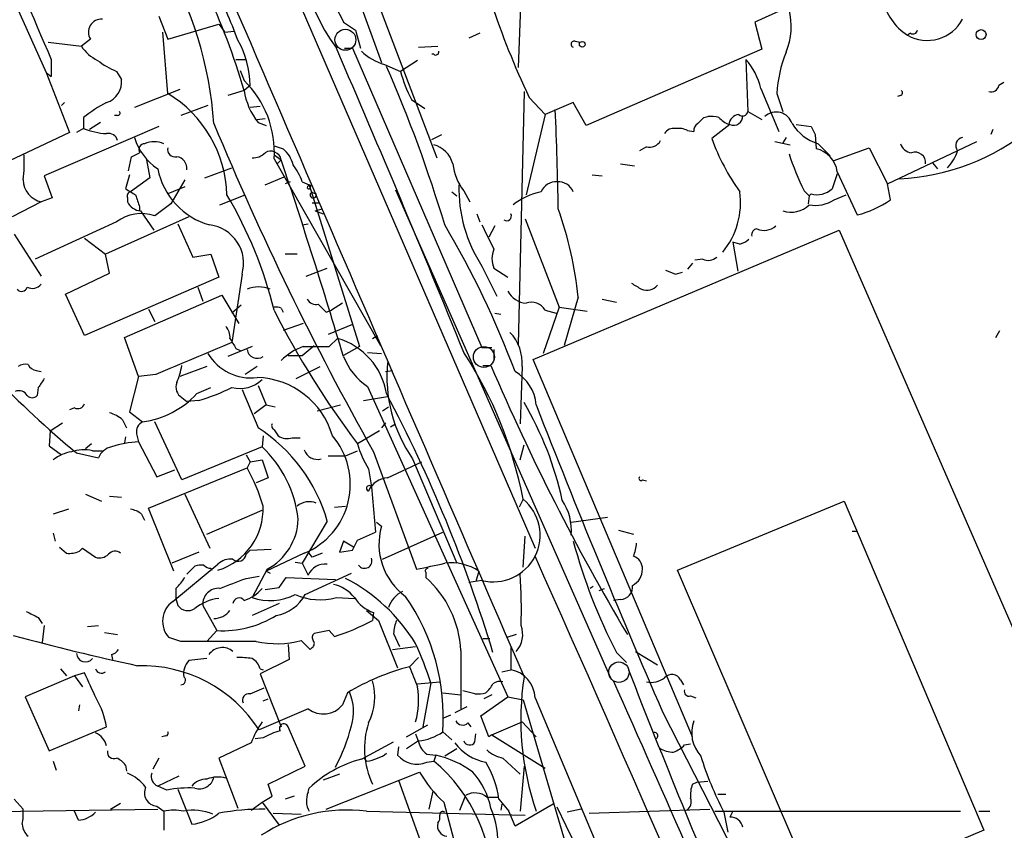
# Model space of a CAD drawing. Extents: x 5 to 1038, y 3042 to 3910.
# Drawn here: x 325 to 408, y 3717 to 3785 of the extents above; entities that cross this region are included whole.
import ezdxf

# ---------------------------------------------------------------- set-up
doc = ezdxf.new("R2010")
doc.units = 0
doc.header["$MEASUREMENT"] = 0
doc.layers.add('MAIN', color=5, linetype='CONTINUOUS')

msp = doc.modelspace()

# ---------------------------------------------------------------- linework, layer by layer
at = {"layer": 'MAIN'}
for p, q in [((339.4287, 3807.2905), (368.2153, 3740.7425)), ((319.532, 3797.4692), (326.9827, 3780.8745)), ((350.9433, 3797.2999), (359.918, 3773.6779)), ((350.774, 3794.0825), (355.2613, 3781.7212)), ((396.24, 3789.4259), (386.7573, 3785.1079)), ((367.03, 3787.7325), (366.776, 3781.2979)), ((336.4653, 3785.6159), (337.2273, 3783.6685)), ((352.044, 3785.1079), (353.06, 3784.4305)), ((386.7573, 3785.1079), (387.35, 3782.8219)), ((337.2273, 3779.0965), (336.804, 3784.2612)), ((337.2273, 3783.6685), (341.5453, 3784.9385)), ((341.5453, 3784.9385), (342.0533, 3784.2612)), ((342.0533, 3784.2612), (342.8153, 3784.3459)), ((353.06, 3784.4305), (353.4833, 3782.9065)), ((363.5587, 3784.1765), (362.6273, 3783.7532)), ((399.8807, 3784.1765), (399.6267, 3784.0072)), ((327.152, 3783.4145), (329.946, 3783.0759)), ((330.708, 3783.6685), (329.946, 3783.0759)), ((371.602, 3783.4992), (372.0253, 3783.4145)), ((352.1287, 3782.9065), (352.806, 3782.9065)), ((352.806, 3782.9065), (363.728, 3757.6759)), ((358.394, 3782.9912), (360.0027, 3783.0759)), ((387.35, 3782.8219), (372.5333, 3776.3872)), ((327.406, 3781.9752), (327.406, 3780.5359)), ((342.9847, 3781.9752), (343.7467, 3781.9752)), ((358.3093, 3781.8905), (356.87, 3780.9592)), ((359.664, 3782.3985), (359.4947, 3782.3985)), ((385.9953, 3781.9752), (386.1647, 3777.5725)), ((326.9827, 3780.8745), (327.406, 3780.5359)), ((326.9827, 3780.8745), (328.93, 3775.7945)), ((332.9093, 3780.9592), (333.3327, 3780.2819)), ((343.3233, 3781.0439), (343.662, 3780.1972)), ((355.5153, 3781.5519), (356.87, 3780.9592)), ((407.7547, 3780.0279), (407.3313, 3779.7739)), ((338.2433, 3779.4352), (334.4333, 3777.9112)), ((343.662, 3779.3505), (342.3073, 3778.9272)), ((344.17, 3779.7739), (343.662, 3779.3505)), ((367.284, 3779.2659), (366.776, 3757.9299)), ((387.2653, 3779.5199), (388.7893, 3775.8792)), ((328.5067, 3778.3345), (328.2527, 3778.0805)), ((357.8013, 3778.5885), (358.902, 3777.8265)), ((367.7073, 3778.7579), (369.062, 3777.3185)), ((371.4327, 3778.3345), (369.062, 3777.3185)), ((372.5333, 3776.3872), (371.4327, 3778.3345)), ((388.62, 3779.0965), (389.128, 3777.5725)), ((399.034, 3778.9272), (398.78, 3778.8425)), ((340.614, 3778.0805), (338.328, 3777.2339)), ((345.0167, 3777.9959), (344.17, 3777.9112)), ((386.1647, 3777.5725), (387.35, 3776.8952)), ((330.1153, 3777.0645), (330.1153, 3776.1332)), ((332.994, 3777.2339), (332.74, 3777.2339)), ((344.7627, 3776.8952), (345.44, 3776.9799)), ((369.062, 3777.3185), (367.4533, 3770.5452)), ((382.4393, 3777.0645), (382.778, 3777.1492)), ((336.4653, 3776.3025), (326.8133, 3772.1539)), ((330.1153, 3776.1332), (329.5227, 3775.7945)), ((331.5547, 3776.6412), (330.6233, 3776.0485)), ((344.8473, 3776.6412), (345.5247, 3776.3872)), ((381.0847, 3775.9639), (381.5927, 3775.8792)), ((384.6407, 3776.4719), (383.1167, 3775.2865)), ((390.2287, 3776.4719), (391.4987, 3776.3025)), ((406.8233, 3776.0485), (406.654, 3775.6252)), ((328.93, 3775.7945), (316.992, 3770.2065)), ((359.4947, 3775.2019), (360.3413, 3775.6252)), ((388.4507, 3775.0325), (389.7207, 3774.7785)), ((389.382, 3775.3712), (389.128, 3774.9479)), ((391.8373, 3775.6252), (391.922, 3774.4399)), ((397.9333, 3771.4765), (405.4687, 3775.0325)), ((346.202, 3774.6939), (346.964, 3774.4399)), ((346.202, 3774.6939), (346.964, 3774.4399)), ((377.6133, 3774.6092), (377.0207, 3774.2705)), ((392.0913, 3774.8632), (393.1073, 3773.8472)), ((393.3613, 3773.4239), (396.4093, 3774.5245)), ((396.4093, 3774.5245), (397.9333, 3771.4765)), ((333.9253, 3772.5772), (334.1793, 3773.7625)), ((335.4493, 3773.5085), (335.7033, 3771.9845)), ((346.202, 3773.9319), (346.7947, 3773.5085)), ((346.202, 3773.5932), (355.1767, 3757.8452)), ((346.456, 3773.1699), (346.7947, 3773.5085)), ((340.36, 3771.9845), (342.646, 3772.8312)), ((375.412, 3773.1699), (376.5973, 3773.0005)), ((401.7433, 3773.2545), (402.1667, 3772.7465)), ((326.8133, 3772.1539), (327.4907, 3770.2912)), ((334.01, 3772.2385), (333.6713, 3771.0532)), ((335.7033, 3771.9845), (334.0947, 3770.7992)), ((338.6667, 3771.8152), (337.4813, 3769.7832)), ((345.44, 3771.3919), (347.0487, 3772.0692)), ((373.0413, 3772.2385), (373.888, 3772.1539)), ((393.7, 3772.3232), (393.2767, 3771.0532)), ((393.7, 3772.4925), (395.3933, 3768.8519)), ((338.6667, 3771.2225), (337.2273, 3770.6299)), ((347.5567, 3771.6459), (347.1333, 3771.4765)), ((348.5727, 3771.6459), (349.1653, 3771.3919)), ((349.25, 3771.2225), (349.1653, 3771.3919)), ((349.1653, 3771.3919), (353.3987, 3757.7605)), ((356.4467, 3770.9685), (374.5653, 3729.8205)), ((362.204, 3770.8839), (362.712, 3769.9525)), ((390.906, 3770.8839), (391.3293, 3770.4605)), ((398.1873, 3770.1219), (397.9333, 3771.4765)), ((327.4907, 3770.2912), (326.5593, 3769.9525)), ((333.8407, 3770.2912), (333.8407, 3769.9525)), ((341.63, 3769.6985), (343.7467, 3770.5452)), ((349.504, 3770.7145), (349.758, 3770.6299)), ((361.188, 3770.7992), (361.6113, 3770.4605)), ((391.3293, 3770.4605), (391.2447, 3769.7832)), ((391.4987, 3770.6299), (391.3293, 3770.4605)), ((393.446, 3770.1219), (394.462, 3770.5452)), ((326.5593, 3769.9525), (324.104, 3768.6825)), ((334.8567, 3769.5292), (334.8567, 3769.1905)), ((334.9413, 3769.1905), (336.042, 3767.5819)), ((337.4813, 3769.7832), (336.1267, 3768.7672)), ((349.4193, 3769.8679), (350.012, 3769.8679)), ((349.6733, 3769.1905), (350.266, 3769.3599)), ((349.6733, 3769.1905), (350.3507, 3768.9365)), ((339.0053, 3768.6825), (331.978, 3765.5499)), ((363.3047, 3768.9365), (363.5587, 3768.2592)), ((367.3687, 3768.5132), (370.2473, 3761.0625)), ((332.9093, 3768.2592), (326.0513, 3765.1265)), ((338.074, 3768.0899), (339.344, 3765.2959)), ((348.5727, 3768.0052), (349.0807, 3768.0899)), ((364.8287, 3767.9205), (364.3207, 3766.9892)), ((368.046, 3756.6599), (393.8693, 3767.5819)), ((393.8693, 3767.5819), (422.656, 3701.5419)), ((324.2733, 3767.2432), (326.5593, 3763.6872)), ((330.2, 3766.9045), (331.978, 3765.5499)), ((385.4873, 3766.3965), (384.8947, 3766.5659)), ((384.8947, 3766.5659), (385.318, 3764.1105)), ((332.3167, 3763.9412), (331.978, 3765.5499)), ((339.344, 3765.2959), (340.868, 3765.5499)), ((340.868, 3765.5499), (341.5453, 3763.6025)), ((348.1493, 3765.5499), (347.1333, 3765.5499)), ((382.3547, 3765.1265), (381.6773, 3765.0419)), ((348.9113, 3763.6872), (350.6893, 3764.3645)), ((363.728, 3764.5339), (364.998, 3761.9939)), ((364.744, 3764.3645), (365.9293, 3763.6025)), ((381.508, 3764.7879), (381.0847, 3764.2799)), ((328.5913, 3762.1632), (332.3167, 3763.9412)), ((341.5453, 3763.6025), (330.2, 3758.6919)), ((343.4927, 3763.8565), (342.646, 3758.0992)), ((380.0687, 3763.8565), (380.6613, 3764.0259)), ((339.7673, 3762.7559), (340.1907, 3761.5705)), ((330.2, 3758.6919), (328.5913, 3762.1632)), ((333.5867, 3758.5225), (341.7993, 3762.0785)), ((341.7993, 3762.0785), (343.2387, 3759.7079)), ((371.856, 3761.9092), (370.6707, 3757.8452)), ((373.888, 3761.7399), (375.0733, 3761.4859)), ((335.6187, 3760.8932), (336.1267, 3759.8772)), ((343.408, 3761.2319), (342.646, 3760.5545)), ((346.7947, 3760.9779), (346.964, 3760.6392)), ((351.9593, 3761.4012), (351.028, 3760.8085)), ((370.2473, 3761.0625), (368.8927, 3757.1679)), ((370.2473, 3761.0625), (372.618, 3760.7239)), ((350.6047, 3760.6392), (351.028, 3760.8085)), ((364.8287, 3760.5545), (365.3367, 3760.4699)), ((369.062, 3760.8085), (369.9933, 3760.5545)), ((348.6573, 3759.7079), (346.964, 3759.1152)), ((352.806, 3759.6232), (350.774, 3758.7765)), ((334.772, 3755.2205), (333.5867, 3758.5225)), ((350.8587, 3757.7605), (351.536, 3758.4379)), ((354.4993, 3758.4379), (354.9227, 3758.6919)), ((407.0773, 3758.5225), (407.416, 3759.1152)), ((344.3393, 3757.7605), (342.3073, 3756.9139)), ((342.9847, 3757.5912), (343.3233, 3757.4219)), ((348.5727, 3756.9985), (349.5887, 3757.8452)), ((353.3987, 3757.7605), (352.044, 3756.9985)), ((363.728, 3757.6759), (364.5747, 3757.6759)), ((347.3873, 3756.9985), (348.5727, 3756.9985)), ((354.076, 3757.2525), (355.2613, 3757.1679)), ((364.744, 3757.5065), (364.744, 3756.5752)), ((340.5293, 3756.0672), (338.2433, 3755.2205)), ((344.7627, 3756.0672), (343.7467, 3755.3899)), ((348.0647, 3755.0512), (350.0967, 3756.0672)), ((363.8127, 3756.1519), (364.49, 3756.1519)), ((367.1147, 3756.0672), (366.9453, 3751.2412)), ((381.508, 3724.8252), (368.046, 3756.6599)), ((326.136, 3755.7285), (326.5593, 3755.6439)), ((334.772, 3755.2205), (334.01, 3752.2572)), ((336.2113, 3755.3899), (334.772, 3755.2205)), ((355.6, 3755.6439), (356.1927, 3755.7285)), ((326.3053, 3754.2892), (326.2207, 3753.6119)), ((339.6827, 3753.7812), (340.868, 3754.2892)), ((344.8473, 3754.4585), (345.5247, 3752.8499)), ((354.076, 3754.3739), (365.9293, 3728.2119)), ((338.4127, 3753.4425), (338.836, 3753.1039)), ((353.7373, 3753.1885), (355.7693, 3753.5272)), ((329.3533, 3752.5959), (328.93, 3752.4265)), ((339.852, 3753.1885), (338.836, 3753.1039)), ((345.5247, 3752.8499), (344.5087, 3752.0879)), ((345.5247, 3752.8499), (346.2867, 3752.6805)), ((349.8427, 3752.3419), (351.79, 3752.8499)), ((355.346, 3752.3419), (355.854, 3752.6805)), ((334.01, 3752.2572), (335.1107, 3751.4105)), ((327.3213, 3750.6485), (328.3373, 3751.3259)), ((333.4173, 3751.5799), (333.756, 3750.9025)), ((338.4127, 3746.4999), (336.1267, 3751.4105)), ((355.6, 3751.3259), (355.2613, 3750.9025)), ((356.0233, 3750.9872), (356.4467, 3751.2412)), ((327.3213, 3750.6485), (327.2367, 3749.3785)), ((333.6713, 3750.1405), (333.5867, 3749.6325)), ((334.6027, 3750.3945), (334.772, 3749.7172)), ((345.2707, 3750.2252), (345.186, 3749.2939)), ((346.202, 3750.7332), (346.5407, 3750.2252)), ((355.092, 3750.6485), (353.2293, 3749.5479)), ((327.2367, 3749.3785), (328.2527, 3748.6165)), ((330.7927, 3749.5479), (330.2847, 3749.1245)), ((334.772, 3749.7172), (336.296, 3746.7539)), ((345.186, 3749.2939), (338.4127, 3746.4999)), ((347.726, 3750.0559), (348.4033, 3750.0559)), ((366.9453, 3748.1932), (367.284, 3749.4632)), ((329.5227, 3748.7859), (331.3853, 3748.3625)), ((330.8773, 3748.9552), (331.724, 3748.9552)), ((343.8313, 3748.6165), (344.17, 3748.0239)), ((350.774, 3748.5319), (352.2133, 3748.5319)), ((352.2133, 3748.5319), (353.2293, 3748.9552)), ((354.584, 3748.8705), (358.2247, 3738.9645)), ((344.17, 3748.0239), (343.916, 3747.5159)), ((344.17, 3748.0239), (345.186, 3748.1932)), ((345.186, 3748.1932), (345.694, 3746.6692)), ((355.7693, 3746.6692), (358.648, 3748.0239)), ((357.886, 3748.2779), (361.6113, 3739.4725)), ((335.6187, 3744.1292), (343.916, 3747.5159)), ((336.296, 3746.7539), (337.82, 3747.3465)), ((354.1607, 3747.4312), (354.4147, 3745.9072)), ((345.694, 3746.6692), (344.678, 3746.2459)), ((377.2747, 3746.4999), (377.6133, 3746.4152)), ((330.2847, 3745.3145), (331.6393, 3744.7219)), ((332.3167, 3745.1452), (333.3327, 3745.0605)), ((338.6667, 3745.3145), (340.7833, 3740.7425)), ((354.4147, 3745.9072), (354.7533, 3742.0972)), ((351.282, 3744.2139), (352.2133, 3744.2985)), ((367.1993, 3744.8912), (366.8607, 3744.2139)), ((380.238, 3738.8799), (394.2927, 3744.7219)), ((394.2927, 3744.7219), (406.0613, 3716.9512)), ((328.8453, 3744.0445), (327.5753, 3743.6212)), ((335.026, 3743.6212), (335.28, 3743.1132)), ((337.7353, 3738.7952), (335.6187, 3744.1292)), ((340.5293, 3741.9279), (345.186, 3743.9599)), ((350.6893, 3743.0285), (348.5727, 3739.4725)), ((354.838, 3742.9439), (355.2613, 3742.6052)), ((371.2633, 3742.9439), (374.3113, 3743.3672)), ((327.5753, 3742.0125), (327.7447, 3741.3352)), ((353.2293, 3741.4199), (354.7533, 3742.0972)), ((355.346, 3739.8112), (360.426, 3742.0972)), ((375.2427, 3742.2665), (376.5127, 3741.9279)), ((394.97, 3742.1819), (395.3933, 3742.1819)), ((352.044, 3741.3352), (351.7053, 3740.4039)), ((352.8907, 3740.8272), (352.044, 3741.3352)), ((352.806, 3740.5732), (353.2293, 3741.4199)), ((367.1993, 3739.1339), (367.3687, 3741.7585)), ((328.0833, 3740.8272), (328.676, 3740.3192)), ((329.7767, 3740.4885), (330.0307, 3740.7425)), ((330.0307, 3740.7425), (331.1313, 3739.9805)), ((339.852, 3740.4039), (337.566, 3739.4725)), ((343.8313, 3740.2345), (344.17, 3740.5732)), ((344.17, 3740.5732), (345.948, 3740.6579)), ((348.742, 3740.3192), (345.5247, 3738.7952)), ((349.4193, 3739.9805), (349.1653, 3740.3192)), ((351.7053, 3740.4039), (352.806, 3740.5732)), ((337.6507, 3736.2552), (341.4607, 3739.3879)), ((347.98, 3739.5572), (348.5727, 3739.4725)), ((348.5727, 3739.4725), (349.0807, 3738.4565)), ((338.836, 3738.5412), (339.5133, 3739.2185)), ((340.868, 3739.0492), (340.9527, 3738.8799)), ((345.6093, 3738.9645), (344.3393, 3736.5939)), ((345.5247, 3738.7952), (345.8633, 3738.6259)), ((348.8267, 3736.8479), (352.7213, 3738.6259)), ((358.9867, 3738.7105), (358.9867, 3738.2872)), ((363.474, 3738.7952), (363.22, 3737.9485)), ((392.176, 3711.1092), (380.238, 3738.8799)), ((343.8313, 3738.2025), (344.932, 3738.3719)), ((346.6253, 3737.4405), (347.218, 3738.2872)), ((347.218, 3738.2872), (351.3667, 3738.1179)), ((363.728, 3738.0332), (362.6273, 3737.8639)), ((337.9047, 3737.3559), (337.9047, 3736.5092)), ((345.44, 3737.2712), (346.6253, 3737.4405)), ((373.126, 3737.5252), (372.872, 3737.3559)), ((373.634, 3737.1865), (374.0573, 3737.3559)), ((337.9047, 3736.5092), (338.074, 3735.9165)), ((346.6253, 3736.0859), (344.3393, 3735.0699)), ((351.4513, 3736.5939), (352.9753, 3736.5092)), ((375.412, 3736.4245), (374.8193, 3736.3399)), ((340.1907, 3735.9165), (341.376, 3733.7999)), ((353.9913, 3735.4932), (355.0073, 3734.6465)), ((354.584, 3735.3239), (354.4993, 3734.6465)), ((326.3053, 3734.9005), (326.644, 3734.3925)), ((355.0073, 3734.6465), (356.616, 3730.6672)), ((326.8133, 3734.2232), (326.644, 3732.7839)), ((330.454, 3734.1385), (331.3853, 3734.2232)), ((331.8933, 3733.6305), (332.994, 3733.4612)), ((341.376, 3733.7999), (340.5293, 3732.8685)), ((350.8587, 3733.7999), (349.5887, 3733.5459)), ((351.282, 3733.2919), (350.8587, 3733.7999)), ((356.2773, 3733.5459), (356.7853, 3732.4452)), ((366.6067, 3733.4612), (365.8447, 3733.2072)), ((338.328, 3732.8685), (337.312, 3733.2072)), ((349.25, 3732.1912), (348.488, 3732.9532)), ((363.8127, 3733.1225), (364.4053, 3733.1225)), ((347.3873, 3732.6145), (347.472, 3731.3445)), ((349.4193, 3732.3605), (349.25, 3732.1912)), ((356.1927, 3732.1912), (358.14, 3732.4452)), ((361.95, 3732.1065), (361.95, 3727.1959)), ((366.1833, 3732.3605), (366.1833, 3730.4979)), ((375.0733, 3731.9372), (375.92, 3731.0905)), ((376.682, 3732.0219), (378.5447, 3730.9212)), ((332.486, 3731.7679), (332.5707, 3731.3445)), ((340.5293, 3731.4292), (339.0053, 3731.2599)), ((347.472, 3731.3445), (345.0167, 3730.1592)), ((358.394, 3731.5139), (357.632, 3730.7519)), ((328.168, 3730.5825), (328.676, 3729.9899)), ((330.2, 3730.2439), (329.3533, 3729.9899)), ((345.0167, 3730.5825), (345.2707, 3730.4979)), ((345.0167, 3730.1592), (346.7947, 3725.6719)), ((365.4213, 3730.3285), (366.1833, 3730.4979)), ((329.3533, 3729.9899), (325.2047, 3728.2119)), ((329.3533, 3729.9899), (330.0307, 3729.0585)), ((358.3093, 3729.3125), (360.172, 3729.4819)), ((359.41, 3729.3972), (358.7327, 3725.6719)), ((380.492, 3729.6512), (380.746, 3729.2279)), ((344.17, 3728.4659), (345.3553, 3728.9739)), ((352.3827, 3728.5505), (351.9593, 3727.5345)), ((360.426, 3728.5505), (361.95, 3728.3812)), ((363.1353, 3728.4659), (362.1193, 3728.7199)), ((325.2047, 3728.2119), (327.2367, 3723.6399)), ((345.2707, 3727.8732), (345.694, 3728.0425)), ((363.6433, 3726.6032), (365.9293, 3728.2119)), ((364.5747, 3728.3812), (363.8973, 3728.0425)), ((365.9293, 3728.2119), (367.1993, 3727.9579)), ((367.1993, 3727.9579), (370.7553, 3715.9352)), ((368.2153, 3728.1272), (375.666, 3710.4319)), ((381.3387, 3728.2965), (381.762, 3728.1272)), ((329.7767, 3727.5345), (329.692, 3727.0265)), ((349.0807, 3727.1959), (344.932, 3725.4179)), ((362.458, 3727.3652), (361.442, 3726.8572)), ((378.968, 3726.9419), (389.636, 3706.0292)), ((360.5107, 3726.4339), (361.1033, 3726.6879)), ((362.5427, 3726.0105), (362.7967, 3725.6719)), ((364.3207, 3724.8252), (363.6433, 3726.6032)), ((364.5747, 3724.9945), (367.1147, 3726.0952)), ((367.1147, 3726.0952), (368.3, 3724.8252)), ((327.2367, 3723.6399), (332.0627, 3725.6719)), ((348.8267, 3722.3699), (347.3873, 3725.6719)), ((357.378, 3724.8252), (359.156, 3725.8412)), ((360.426, 3725.2485), (361.188, 3724.5712)), ((337.058, 3724.9099), (336.7193, 3724.8252)), ((345.2707, 3724.7405), (344.5933, 3724.6559)), ((353.568, 3722.9625), (356.2773, 3724.4019)), ((358.394, 3724.4865), (357.378, 3723.8092)), ((358.14, 3725.0792), (358.394, 3724.4019)), ((363.1353, 3724.4019), (363.22, 3725.0792)), ((364.5747, 3724.9945), (364.3207, 3724.8252)), ((364.5747, 3724.9945), (369.062, 3722.2005)), ((344.2547, 3724.3172), (341.5453, 3723.0472)), ((356.7007, 3723.9785), (356.616, 3723.3012)), ((361.6113, 3723.8092), (360.5953, 3723.2165)), ((380.8307, 3724.1479), (381.3387, 3724.2325)), ((327.5753, 3722.7932), (327.8293, 3722.0312)), ((336.4653, 3723.0472), (335.9573, 3722.1159)), ((341.5453, 3723.0472), (343.154, 3718.8139)), ((353.9913, 3722.7932), (353.822, 3723.0472)), ((359.0713, 3723.3859), (359.8333, 3723.3012)), ((359.0713, 3722.7085), (359.664, 3722.7932)), ((359.8333, 3723.3012), (359.664, 3722.7932)), ((365.506, 3723.0472), (366.9453, 3721.6925)), ((333.6713, 3722.4545), (333.756, 3721.9465)), ((345.694, 3720.8459), (348.8267, 3722.3699)), ((350.6047, 3718.7292), (358.4787, 3721.8619)), ((367.284, 3722.3699), (366.9453, 3718.5599)), ((338.1587, 3721.5232), (336.3807, 3720.6765)), ((351.7053, 3721.6925), (350.3507, 3721.1845)), ((356.7007, 3721.1845), (358.5633, 3716.0199)), ((381.508, 3720.8459), (381.8467, 3721.0152)), ((381.8467, 3721.0152), (382.778, 3721.0999)), ((337.1427, 3720.3379), (336.3807, 3720.6765)), ((338.074, 3720.4225), (339.2593, 3717.4592)), ((346.0327, 3719.8299), (345.694, 3720.8459)), ((349.0807, 3720.1685), (349.1653, 3720.5072)), ((359.5793, 3720.2532), (359.2407, 3718.7292)), ((324.2733, 3719.5759), (325.0353, 3718.7292)), ((345.186, 3719.3219), (346.0327, 3719.8299)), ((347.8953, 3719.8299), (347.1333, 3719.5759)), ((361.8653, 3718.6445), (362.3733, 3719.9145)), ((364.1513, 3719.7452), (365.0827, 3719.7452)), ((365.1673, 3719.5759), (366.014, 3718.5599)), ((383.6247, 3719.9992), (384.302, 3719.9992)), ((312.8433, 3718.3905), (336.3807, 3718.7292)), ((329.692, 3717.7979), (329.3533, 3718.5599)), ((332.4013, 3718.7292), (333.248, 3719.2372)), ((336.296, 3718.9832), (336.8887, 3718.5599)), ((336.8887, 3718.5599), (336.8887, 3716.9512)), ((344.2547, 3718.6445), (345.186, 3719.3219)), ((345.186, 3719.3219), (346.6253, 3717.3745)), ((353.9913, 3718.5599), (367.3687, 3718.2212)), ((360.5107, 3719.3219), (362.6273, 3711.2785)), ((365.4213, 3719.1525), (365.3367, 3718.6445)), ((366.522, 3717.2899), (366.014, 3718.5599)), ((369.7393, 3719.1525), (366.522, 3717.2899)), ((372.11, 3718.7292), (370.9247, 3718.4752)), ((372.7873, 3718.3905), (382.9473, 3718.7292)), ((383.3707, 3718.5599), (404.114, 3718.5599)), ((384.8947, 3718.5599), (384.6407, 3718.0519)), ((405.638, 3718.5599), (406.5693, 3718.5599)), ((346.1173, 3718.3905), (348.488, 3718.3059)), ((384.1327, 3718.4752), (384.4713, 3716.7819)), ((406.0613, 3716.9512), (392.176, 3711.1092))]:
    msp.add_line(p, q, dxfattribs=at)
at = {"layer": 'MAIN', "color": 5}
for centre, radius in [((352.2133, 3783.6262), 0.8828), ((363.8973, 3756.8716), 0.8828), ((375.2849, 3730.2862), 0.8616)]:
    msp.add_circle(centre, radius, dxfattribs=at)
at = {"layer": 'MAIN'}
for centre, radius in [((405.8384, 3784.0672), 0.415), ((372.1946, 3783.2453), 0.2394)]:
    msp.add_circle(centre, radius, dxfattribs=at)
for centre, radius, start, end in [((968.7566, 4029.2371), 599.7989, 199.1798452, 204.3900988), ((19802.6556, 12150.7925), 21181.242, 203.19676184, 203.42594512), ((366.9164, 3793.9021), 18.9756, 171.49899, 215.412615), ((555.6826, 3882.5622), 249.4553, 201.024337, 203.780041), ((492.9801, 3853.9122), 156.8344, 202.961998, 206.021399), ((308.4796, 3774.1927), 32.7279, 4.141845, 29.768333), ((305.7524, 3769.7295), 39.8851, 20.325771, 27.789939), ((292.2148, 3764.6455), 53.5075, 15.951368, 25.661614), ((436.5784, 3810.9713), 76.0324, 198.535488, 205.067121), ((402.309, 3788.1289), 4.9176, 192.61133, 236.944921), ((384.2241, 3784.7569), 5.6032, 337.003752, 15.014675), ((331.6393, 3784.2612), 1.104, 85.599702, 212.473581), ((401.2842, 3786.9903), 3.4127, 240.942135, 331.499682), ((400.0924, 3784.501), 0.3874, 236.880041, 349.51391), ((336.0709, 3779.6546), 8.1, 0.843908, 29.019015), ((371.5173, 3783.2452), 0.2677, 71.558284, 251.578587), ((332.817, 3784.9902), 3.4507, 213.694212, 243.933212), ((-702.319, 3326.1453), 1148.5045, 22.0468093, 23.4345246), ((356.6868, 3785.8977), 4.5009, 226.137843, 254.913357), ((359.8333, 3782.5961), 0.2602, 229.410647, 12.519254), ((399.0915, 3778.6173), 10.4824, 157.859582, 177.379841), ((335.8312, 3787.861), 7.4948, 232.808258, 247.054468), ((381.7582, 3778.2275), 5.6567, 13.207113, 41.492646), ((248.6012, 3734.4839), 116.9032, 16.66313, 23.651635), ((366.6344, 3783.4267), 10.0713, 194.181949, 208.711073), ((331.497, 3780.0912), 1.8456, 287.849817, 5.930845), ((337.7771, 3774.1433), 8.4429, 356.264201, 45.810998), ((349.4646, 3780.2752), 5.8758, 189.054497, 218.204162), ((398.9706, 3779.16), 0.2413, 285.234291, 52.137512), ((406.7017, 3779.8638), 0.636, 250.052295, 351.87372), ((337.3705, 3768.0675), 11.5579, 117.337911, 128.882779), ((331.8889, 3770.2432), 10.3382, 1.673963, 58.910687), ((332.994, 3777.4455), 0.2116, 270, 36.875312), ((155.8485, 3767.0604), 214.3265, 0.614736, 2.856662), ((385.7178, 3777.6431), 0.4524, 225.850821, 351.022765), ((388.5578, 3776.1231), 1.4009, 18.021081, 132.90866), ((255.1853, 3903.8105), 179.6055, 314.885409, 315.114591), ((383.0321, 3774.781), 2.3818, 73.481629, 96.124217), ((385.8106, 3779.1656), 2.9715, 224.997273, 245.026089), ((385.5225, 3776.352), 0.9739, 97.065909, 172.928252), ((384.9445, 3777.2089), 0.7972, 247.597972, 1.797094), ((332.5173, 3782.4925), 6.7978, 249.307721, 266.165517), ((581.2398, 3876.1951), 259.97, 202.536356, 209.325235), ((379.8851, 3775.3008), 0.8524, 77.561596, 151.318192), ((380.3228, 3774.5247), 1.6284, 62.103644, 98.977017), ((382.2702, 3775.9638), 0.6828, 119.760495, 187.11773), ((393.2282, 3778.6187), 3.9238, 211.706034, 253.157397), ((561.0129, 3860.6238), 189.3281, 206.44709, 206.676246), ((397.9413, 3791.1875), 19.3139, 272.991645, 308.789439), ((332.232, 3774.9478), 0.7807, 12.533584, 102.524827), ((338.9065, 3776.6553), 4.6539, 196.01693, 237.130144), ((336.0843, 3772.955), 2.0708, 67.142188, 112.855262), ((377.8885, 3775.6041), 1.0322, 254.537986, 331.856009), ((401.0423, 3781.8866), 19.1021, 200.213409, 215.480773), ((404.3563, 3774.7114), 0.6638, 96.313504, 221.617054), ((335.2969, 3774.3552), 0.5082, 91.905397, 209.985395), ((337.8455, 3774.3807), 0.6347, 166.905244, 283.094756), ((345.911, 3773.3332), 0.9009, 11.220131, 121.520009), ((345.1202, 3772.3456), 2.7903, 15.370559, 48.639644), ((359.0461, 3772.5519), 2.3107, 15.512166, 74.490223), ((391.4325, 3772.2076), 2.2853, 7.1614, 77.631905), ((400.0839, 3775.1963), 1.1015, 197.602583, 263.818923), ((400.0592, 3775.5377), 4.0065, 317.504575, 341.561433), ((311.3209, 3773.424), 13.8084, 353.309362, 2.10792), ((249.848, 3943.2717), 189.3281, 296.450473, 296.67967), ((337.8253, 3772.7604), 1.0154, 354.433692, 80.705578), ((344.4472, 3775.04), 1.3664, 265.470721, 316.601349), ((-103.8125, 3621.8423), 475.4466, 16.504709, 18.602298), ((414.253, 3782.1729), 25.9331, 198.331686, 205.80521), ((400.2567, 3773.252), 0.8978, 354.752991, 108.939478), ((342.4249, 3773.9442), 6.1617, 191.208357, 254.54866), ((343.0978, 3769.6687), 5.821, 19.856629, 35.939303), ((365.9095, 3773.7262), 4.6701, 186.84136, 217.489973), ((326.9687, 3771.8422), 1.9336, 180.800086, 257.775891), ((461.0835, 3982.4555), 246.8295, 238.922623, 239.151826), ((349.123, 3771.1802), 0.1339, 18.421413, 198.421413), ((349.1413, 3771.2245), 0.1691, 210.795291, 81.841149), ((374.0323, 3771.1652), 12.2537, 178.939937, 212.76318), ((369.9774, 3770.2998), 1.3499, 85.725979, 158.286868), ((370.1907, 3770.3191), 1.3316, 21.134206, 94.855119), ((392.0134, 3772.4137), 1.8566, 253.904964, 312.878419), ((334.1651, 3770.4465), 0.3597, 101.288063, 205.581835), ((588.6796, 3854.7096), 267.7345, 198.322042, 198.551232), ((311.2949, 3752.2238), 35.9472, 13.816553, 30.642187), ((349.4193, 3770.5452), 0.1893, 63.421413, 206.578587), ((349.504, 3770.5452), 0.2678, 198.441716, 18.441716), ((369.836, 3765.2997), 5.611, 101.438101, 128.374824), ((378.9625, 3769.9039), 6.5859, 320.550097, 7.813046), ((391.8372, 3772.662), 3.0067, 260.274836, 302.34857), ((393.3353, 3777.0878), 8.4891, 284.029859, 304.8586), ((335.0606, 3770.5387), 1.3534, 205.665737, 264.943162), ((339.8263, 3758.5477), 32.2056, 5.991229, 19.616582), ((389.8052, 3771.2793), 2.1958, 252.037032, 313.953812), ((334.9792, 3765.5923), 3.3759, 70.12869, 127.816633), ((365.8144, 3768.7672), 0.4059, 236.556575, 24.651903), ((340.3709, 3764.7768), 3.2546, 343.574595, 82.720388), ((293.8406, 3728.3978), 77.6205, 20.549531, 30.681822), ((872.2156, 4020.9789), 567.9395, 206.450446, 206.679638), ((386.9455, 3767.2055), 0.4614, 92.33528, 196.573158), ((387.5194, 3769.1338), 1.5825, 248.004286, 309.939547), ((385.0821, 3768.0231), 1.6763, 283.988163, 314.129898), ((36365.6902, 19632.3193), 39432.7169, 203.72611111, 203.95529418), ((366.5642, 3765.1688), 1.99, 156.157953, 203.839414), ((382.8203, 3766.1004), 1.0794, 244.448571, 311.81559), ((464.3323, 3975.7307), 228.0154, 248.082846, 248.311997), ((324.9083, 3762.883), 0.4828, 217.890597, 344.734472), ((325.8034, 3763.6446), 0.987, 244.211204, 319.981119), ((344.8896, 3760.3016), 2.4837, 66.918937, 113.078941), ((503.7687, 3974.5189), 246.8552, 238.922647, 239.151826), ((377.6441, 3763.6488), 1.1553, 246.854808, 321.219364), ((349.744, 3762.1492), 0.8527, 208.687149, 282.414375), ((367.6142, 3763.2936), 1.8992, 207.481177, 265.140154), ((346.3715, 3760.1313), 0.9465, 63.440363, 100.316217), ((519.6034, 3930.3401), 239.4973, 224.889621, 225.118787), ((367.919, 3760.1857), 1.3017, 28.585166, 110.963561), ((413.6486, 3795.0763), 75.6527, 206.933897, 216.999511), ((341.1004, 3758.5436), 1.3803, 355.608298, 41.260899), ((554.3871, 3885.0034), 246.8296, 210.848162, 211.077365), ((349.9312, 3752.8318), 5.8313, 9.370088, 74.025722), ((363.4045, 3756.3764), 3.723, 355.236103, 43.642885), ((1016.7597, 2148.0802), 1745.4485, 112.7190227, 112.9482035), ((350.4918, 3752.8217), 5.2685, 110.377338, 134.566287), ((349.758, 4308.1099), 550.3505, 269.885409, 270.114592), ((344.2473, 3759.3347), 4.2304, 210.810686, 276.998013), ((344.7711, 3757.6166), 0.8622, 187.336859, 305.41176), ((357.3042, 3759.0393), 5.6734, 202.001323, 235.318898), ((333.1921, 3738.3386), 34.6327, 10.906247, 33.101774), ((325.2469, 3755.0939), 1.1621, 79.498468, 123.117088), ((326.2148, 3756.539), 0.8144, 201.805329, 264.446932), ((333.0991, 3756.9329), 5.3707, 335.579531, 351.63846), ((367.9476, 3755.2378), 12.2342, 174.52115, 214.672732), ((542.8134, 3832.3775), 193.9319, 203.144629, 210.667621), ((385.332, 3815.992), 87.3575, 224.00288, 230.293076), ((344.5965, 3748.3601), 6.7778, 15.972451, 88.594904), ((364.7644, 3752.5627), 3.5472, 4.643992, 60.298393), ((517.0822, 3627.6549), 228.9805, 146.195348, 146.424503), ((338.9631, 3754.3316), 1.0456, 158.637143, 238.240298), ((333.7282, 3772.8294), 20.5734, 287.31686, 295.687464), ((343.2809, 3757.0094), 2.7934, 256.862249, 313.000974), ((324.6967, 3753.2731), 0.7573, 26.575202, 116.565051), ((325.7974, 3754.0351), 0.5986, 224.986465, 315.006769), ((334.1812, 3758.797), 7.4448, 277.172268, 317.644101), ((1148.5014, 4091.1533), 872.7145, 202.7176229, 202.9468111), ((247.6206, 3696.6175), 122.2519, 16.792657, 27.877925), ((329.6497, 3753.0827), 0.5699, 238.66384, 344.927405), ((343.56, 3738.9889), 27.5622, 12.185137, 30.599938), ((1010.1118, 4001.9749), 688.4662, 201.2141687, 203.546087), ((331.2663, 3748.9034), 3.4337, 51.2125, 72.187182), ((335.5337, 3750.564), 0.9463, 116.551512, 190.318385), ((337.2697, 3739.1762), 13.9616, 16.01693, 57.129232), ((346.3712, 3751.0718), 0.3785, 153.414641, 243.448488), ((347.3026, 3751.3254), 1.3383, 235.296994, 288.444426), ((346.3432, 3746.1299), 6.2865, 292.43204, 40.650822), ((332.8153, 3747.7886), 1.5409, 102.339655, 158.132994), ((335.146, 3741.3132), 8.4123, 92.548131, 108.433441), ((338.3263, 3742.0541), 9.9735, 6.585391, 46.544229), ((361.1027, 3751.7491), 8.1753, 195.619624, 211.881469), ((329.5741, 3745.749), 3.1574, 98.648759, 129.275362), ((330.1359, 3745.8153), 3.2263, 76.714533, 108.741581), ((349.8602, 3749.4116), 1.1784, 198.387283, 285.813814), ((331.9917, 3740.6012), 13.7841, 15.55891, 30.108721), ((377.1477, 3746.6269), 0.1796, 135, 315), ((354.218, 3745.7902), 0.229, 30.744793, 255.508604), ((355.8425, 3744.8364), 1.8342, 92.287114, 156.476151), ((339.8356, 3744.0714), 5.4398, 287.381733, 2.392653), ((349.1653, 3743.0849), 1.5827, 68.008354, 129.93535), ((364.7051, 3741.8461), 3.9362, 255.626596, 50.679561), ((366.6419, 3742.2344), 4.638, 355.161466, 33.681502), ((333.6086, 3741.7389), 2.3563, 53.019707, 78.094435), ((343.2666, 3743.3473), 4.9696, 298.125453, 358.277286), ((360.4931, 3741.0873), 5.4475, 163.820992, 234.028766), ((418.4505, 3754.1448), 48.7315, 195.239878, 207.110849), ((373.6113, 3741.3144), 3.1589, 336.705668, 357.305524), ((328.8878, 3742.6051), 2.2957, 264.706375, 292.780749), ((331.4699, 3741.025), 1.098, 252.038641, 313.952068), ((332.7796, 3739.8018), 0.6979, 47.845592, 141.68508), ((343.1715, 3740.3074), 0.6637, 228.383666, 353.695075), ((434.5228, 3528.4621), 227.997, 111.688003, 111.917172), ((340.0635, 3737.7383), 1.5791, 82.29219, 110.390429), ((340.9276, 3740.0067), 0.9594, 227.162672, 266.438195), ((342.505, 3738.3715), 1.4573, 81.090328, 135.775685), ((350.4688, 3737.9139), 1.4904, 81.492045, 158.649768), ((353.822, 3739.6782), 0.6314, 216.434335, 20.168394), ((232.4122, 4331.8581), 606.0954, 281.9804965, 282.2096833), ((361.1456, 3735.3553), 4.1538, 55.906709, 97.612965), ((-2425.6875, 2494.2556), 3059.0741, 22.9257003, 24.032235), ((376.1696, 3739.0135), 1.1063, 357.461175, 71.931928), ((359.156, 3738.8375), 0.2117, 90, 216.875312), ((330.2869, 3735.6623), 36.7713, 357.757069, 4.490402), ((375.7961, 3738.9468), 1.4787, 295.298258, 0.685843), ((335.9578, 3739.7263), 3.0674, 309.397568, 332.020577), ((131.0787, 4288.1091), 589.6278, 290.9217057, 291.1508865), ((350.4898, 3734.565), 3.2085, 39.224573, 77.261035), ((345.3519, 3724.8702), 14.9943, 31.475376, 62.767616), ((353.0952, 3731.6618), 8.866, 2.875056, 48.355566), ((341.5031, 3736.0435), 1.3185, 84.477064, 185.527261), ((342.8, 3739.2839), 3.0676, 286.319973, 321.060162), ((345.8705, 3740.8648), 4.5371, 250.276264, 297.706489), ((345.7601, 3738.4984), 3.4826, 280.107955, 331.710053), ((350.0554, 3741.364), 4.9702, 245.318579, 286.311343), ((358.1083, 3734.9706), 2.3844, 116.637052, 160.991315), ((375.4108, 3737.4536), 1.0291, 270.066811, 8.73558), ((338.8538, 3734.5787), 2.0635, 125.664205, 221.654522), ((342.0392, 3732.4622), 4.077, 96.958027, 128.282965), ((343.2431, 3736.0414), 0.5144, 35.472934, 175.036532), ((355.5475, 3738.1983), 3.0316, 211.953696, 251.468828), ((342.685, 3726.5304), 17.7873, 355.867198, 34.786952), ((452.8072, 3989.1742), 284.0032, 243.320357, 243.549522), ((338.9228, 3736.5212), 1.0422, 215.466738, 304.515036), ((341.1222, 3736.5089), 1.693, 269.993231, 323.13484), ((341.8596, 3742.3569), 8.5707, 266.765362, 301.763459), ((345.3319, 3751.9218), 19.557, 287.712673, 297.953335), ((359.4315, 3733.3976), 3.1577, 156.702057, 177.308125), ((349.8156, 3733.2111), 0.4044, 124.126202, 219.613322), ((365.0573, 3733.4612), 2.1148, 317.109751, 21.120182), ((384.4277, 3959.3957), 233.909, 255.076343, 257.722393), ((341.503, 2145.3698), 1587.5019, 89.8854085, 90.1145915), ((346.401, 3741.0964), 8.4064, 258.172632, 284.374792), ((349.1924, 3732.6953), 0.4045, 304.126202, 39.613322), ((332.1199, 3720.7962), 28.6134, 17.493248, 24.581917), ((330.2862, 3731.9167), 0.7662, 184.806492, 320.486454), ((332.148, 3732.8678), 1.1506, 287.082228, 323.98361), ((341.8271, 3730.9955), 1.3675, 48.640648, 145.608007), ((340.1003, 3730.1743), 1.5419, 135.246986, 190.050599), ((343.3657, 3726.3942), 5.1283, 79.055986, 93.313384), ((343.7612, 3730.2723), 1.2933, 13.878289, 63.448818), ((-219.6229, 3475.152), 606.1164, 24.6598863, 24.889077), ((331.6346, 3730.7219), 0.5222, 195.481241, 311.117802), ((335.0037, 3719.0409), 11.7999, 32.712849, 91.536508), ((362.7683, 3711.1449), 20.2686, 104.679492, 120.823747), ((781.3117, 3899.2266), 455.9476, 201.685063, 201.914251), ((365.6718, 3728.0033), 2.5465, 2.788811, 78.412515), ((1067.757, 3999.6782), 742.2009, 201.2647813, 203.1498047), ((338.3508, 3729.6056), 0.3784, 266.545511, 52.342789), ((349.9057, 3728.2098), 4.7898, 332.666721, 16.454279), ((362.4562, 3730.4144), 2.4633, 310.828607, 333.427667), ((365.2521, 3728.5501), 0.9658, 74.757889, 127.866658), ((390.9692, 3726.3081), 23.9568, 171.36441, 198.870128), ((-1663.7688, 2818.8897), 2232.7502, 22.4253662, 24.0712409), ((378.0367, 3731.175), 1.7452, 255.959775, 309.095611), ((379.7531, 3729.2433), 0.844, 28.900314, 136.853182), ((344.0642, 3727.9367), 0.5397, 78.694232, 205.553719), ((348.7611, 3726.9679), 4.1414, 342.991462, 23.740681), ((351.3499, 3727.9696), 7.0441, 344.567889, 8.892664), ((363.3469, 3731.3055), 2.8475, 265.738336, 284.642376), ((381.1905, 3728.6563), 0.3891, 157.613458, 292.386542), ((324.8079, 3724.4172), 7.3625, 9.812104, 29.498452), ((350.35, 3728.8103), 2.0537, 231.824283, 321.593779), ((352.4987, 3721.132), 8.8379, 145.834883, 158.875171), ((360.875, 3723.8573), 7.0511, 162.219542, 205.282519), ((362.0949, 3726.4562), 0.6318, 205.932378, 315.134663), ((384.3613, 3725.1926), 2.9394, 160.373449, 222.243662), ((330.5476, 3723.7255), 1.5523, 12.56524, 67.912779), ((337.058, 3725.1215), 0.2116, 270, 36.875312), ((348.0647, 3719.9994), 5.5031, 104.250882, 120.511471), ((347.0256, 3725.5487), 0.3821, 18.80955, 214.326292), ((338.4544, 3729.3239), 14.7061, 331.404497, 345.961205), ((357.9169, 3728.8491), 4.3886, 276.241144, 304.870947), ((378.2827, 3724.9271), 0.2866, 288.852236, 124.277867), ((360.0019, 3724.7401), 1.6431, 191.878242, 235.50333), ((362.6892, 3724.6592), 0.515, 199.59246, 330.024662), ((332.6765, 3723.5341), 0.5397, 168.694232, 295.553719), ((364.8006, 3726.8514), 4.2074, 217.036035, 259.95447), ((365.9291, 3725.587), 2.5748, 226.332878, 260.542068), ((379.7864, 3725.4035), 1.8517, 234.610514, 273.495464), ((378.9824, 3726.0243), 2.6338, 290.372473, 314.567756), ((332.1059, 3721.2281), 1.9886, 38.076638, 66.171495), ((356.2969, 3712.8943), 10.4315, 105.165179, 133.130376), ((353.8759, 3725.0511), 2.2608, 272.925809, 297.581728), ((354.5171, 3724.6748), 1.6774, 283.993164, 314.113543), ((358.2361, 3724.6307), 2.0958, 219.373273, 293.485049), ((350.992, 3712.3209), 13.5968, 357.390683, 50.372207), ((357.7575, 3714.6542), 8.8927, 54.146997, 76.501009), ((356.6816, 3718.3542), 8.5732, 8.19267, 30.523861), ((412.1661, 3732.76), 31.4631, 197.657334, 207.001735), ((368.1197, 3727.4919), 11.1645, 210.283404, 227.036213), ((358.126, 3717.5369), 6.4909, 11.346287, 41.783816), ((332.2304, 3718.1344), 3.9828, 38.09881, 66.152171), ((336.7687, 3721.5232), 0.9313, 164.172914, 245.380397), ((340.4691, 3719.7411), 1.5292, 87.743981, 142.289319), ((339.8919, 3721.7082), 1.2593, 252.503204, 347.63355), ((341.4621, 3718.8713), 2.5729, 74.770076, 111.256386), ((336.4012, 3720.118), 1.1397, 155.429563, 264.703615), ((338.9631, 3711.5302), 8.9938, 86.492731, 101.677624), ((350.6157, 3719.4427), 1.6979, 154.693629, 211.327189), ((383.4966, 3719.9571), 2.1782, 155.917859, 187.826177), ((363.1337, 3718.4794), 1.6241, 51.203556, 117.917262), ((380.5342, 3719.3643), 0.8574, 302.907883, 20.212647), ((319.9084, 3718.4329), 5.1355, 349.070353, 3.307628), ((337.7353, 3714.3657), 4.2788, 78.586861, 101.411826), ((339.4092, 3714.5618), 4.0828, 66.498469, 101.689464), ((345.2034, 3698.8876), 19.843, 89.316812, 100.623362), ((352.3445, 3705.3017), 13.3601, 82.91956, 122.830309), ((360.4259, 3718.2777), 0.2602, 49.379598, 192.545532), ((357.3184, 3715.8031), 7.778, 356.605033, 22.773767), ((-309.6762, 3387.8511), 756.0808, 21.7631154, 25.9665662), ((329.4926, 3720.0896), 2.3004, 274.972762, 315.42798), ((338.703, 3722.096), 4.6701, 276.84136, 307.489973), ((359.4102, 3718.0518), 0.7804, 319.396316, 12.536771), ((384.7315, 3717.0313), 1.0246, 9.771196, 95.084064), ((326.4177, 3717.5577), 1.4703, 183.841293, 229.28881), ((360.8839, 3717.3398), 0.9045, 166.95933, 262.427124)]:
    msp.add_arc(centre, radius, start, end, dxfattribs=at)

doc.saveas('drawing.dxf')
